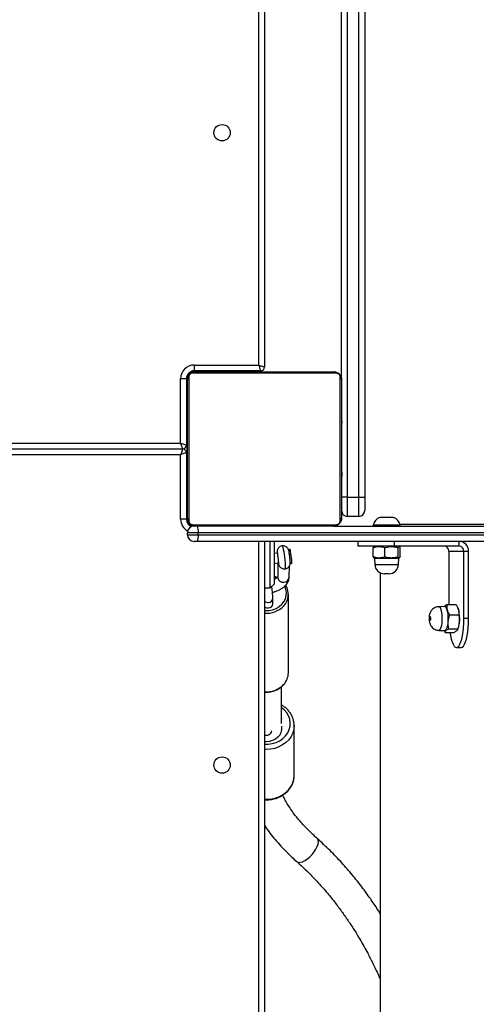
# Model space of a CAD drawing. Units: inches. Extents: x 674 to 2626, y -1969 to -351.
# Drawn here: x 1663 to 1687, y -1305 to -1254 of the extents above; entities that cross this region are included whole.
import ezdxf

# ---------------------------------------------------------------- set-up
doc = ezdxf.new("R2010")
doc.units = ezdxf.units.IN
doc.header["$MEASUREMENT"] = 0
doc.layers.add('VP-DIM', color=7, linetype='Continuous')
doc.layers.add('VP-HIC', color=6, linetype='Continuous')
doc.layers.add('VP-EQ', color=7, linetype='Continuous', true_color=0x8a3492)
doc.styles.get("Standard").update_dxf_attribs({"font": 'arial.ttf'})
doc.dimstyles.get("Standard").update_dxf_attribs({"dimtxt": 14, "dimasz": 20, "dimexe": 20, "dimexo": 50, "dimgap": 20, "dimtad": 0, "dimdec": 0, "dimzin": 0, "dimdsep": 46, "dimtxsty": 'Standard', "dimcen": -0.09, "dimadec": 0, "dimazin": 0, "dimtfac": 1, "dimtdec": 4, "dimtofl": 0, "dimtmove": 0, "dimatfit": 3, "dimfxl": 70, "dimfxlon": 1, "dimtolj": 1, "dimtzin": 0, "dimarcsym": 0})

# ---------------------------------------------------------------- blocks, each defined once
blk = doc.blocks.new('*D85')
at = {"layer": 'Defpoints', "color": 0}
for p in [(2443.295, -370.869), (2443.295, -1127.827), (910.012, -1803.076)]:
    blk.add_point(p, dxfattribs=at)
at = {"layer": 'VP-DIM', "color": 0, "lineweight": -2}
for p, q in [((910.012, -440.869), (910.012, -350.869)), ((2443.295, -440.869), (2443.295, -350.869)), ((930.012, -370.869), (1649.341, -370.869)), ((2423.295, -370.869), (1729.787, -370.869))]:
    blk.add_line(p, q, dxfattribs=at)
at = {"layer": 'VP-DIM', "color": 0}
for points in [[(930.012, -367.535), (930.012, -374.202), (910.012, -370.869)], [(2423.295, -374.202), (2423.295, -367.535), (2443.295, -370.869)]]:
    blk.add_solid(points, dxfattribs=at)
at = {"layer": 'VP-DIM', "color": 0, "insert": (1689.564, -370.869), "char_height": 14, "attachment_point": 5}
blk.add_mtext('\\A1;1533', dxfattribs=at)
blk = doc.blocks.new('*D87')
at = {"layer": 'Defpoints', "color": 0}
for p in [(1639.195, -504.36), (1075.088, -1968.965), (2606.445, -1968.965)]:
    blk.add_point(p, dxfattribs=at)
at = {"layer": 'VP-DIM', "color": 0, "lineweight": -2}
for p, q in [((2536.445, -504.36), (2626.445, -504.36)), ((2606.445, -524.36), (2606.445, -1188.246)), ((2606.445, -1948.965), (2606.445, -1268.79)), ((2536.445, -1968.965), (2626.445, -1968.965))]:
    blk.add_line(p, q, dxfattribs=at)
at = {"layer": 'VP-DIM', "color": 0}
for points in [[(2609.779, -524.36), (2603.112, -524.36), (2606.445, -504.36)], [(2603.112, -1948.965), (2609.779, -1948.965), (2606.445, -1968.965)]]:
    blk.add_solid(points, dxfattribs=at)
at = {"layer": 'VP-DIM', "color": 0, "insert": (2606.445, -1228.518), "char_height": 14, "attachment_point": 5, "rotation": 90}
blk.add_mtext('\\A1;1465', dxfattribs=at)
blk = doc.blocks.new('3029-1_')
at = {"color": 7, "linetype": 'Continuous', "lineweight": 25}
for p, q in [((3472.075, -1217.638), (3472.075, -1295.638)), ((3472.675, -1295.638), (3472.675, -1217.638)), ((3472.975, -1217.638), (3472.975, -1295.638)), ((3471.775, -1289.538), (3471.775, -1223.738)), ((3467.475, -1288.788), (3467.475, -1224.488)), ((3467.775, -1224.388), (3467.775, -1288.888)), ((3464.125, -1288.788), (3467.475, -1288.788)), ((3464.125, -1288.788), (3464.125, -1289.088)), ((3467.575, -1289.088), (3464.125, -1289.088)), ((3464.175, -1289.138), (3471.375, -1289.138)), ((3467.575, -1289.138), (3467.575, -1289.088)), ((3463.425, -1292.838), (3463.425, -1289.488)), ((3463.425, -1289.488), (3463.725, -1289.488)), ((3463.725, -1289.488), (3463.725, -1292.938)), ((3463.775, -1296.738), (3463.775, -1289.538)), ((3463.844, -1289.413), (3463.844, -1296.862)), ((3471.499, -1289.206), (3464.051, -1289.206)), ((3471.706, -1296.862), (3471.706, -1289.413)), ((3471.775, -1289.538), (3471.775, -1296.738)), ((3463.775, -1291.41), (3463.751, -1291.41)), ((3463.755, -1291.433), (3463.775, -1291.433)), ((3463.755, -1291.555), (3463.775, -1291.555)), ((3463.755, -1291.711), (3463.775, -1291.711)), ((3463.755, -1291.81), (3463.755, -1291.711)), ((3471.795, -1291.411), (3471.775, -1291.411)), ((3471.795, -1291.432), (3471.775, -1291.432)), ((3471.795, -1291.546), (3471.775, -1291.546)), ((3471.795, -1291.599), (3471.775, -1291.599)), ((3471.795, -1291.697), (3471.795, -1291.76)), ((3463.748, -1292.203), (3463.775, -1292.203)), ((3463.755, -1291.81), (3463.775, -1291.81)), ((3463.755, -1291.916), (3463.755, -1291.81)), ((3463.755, -1291.916), (3463.775, -1291.916)), ((3463.755, -1292.055), (3463.755, -1292.023)), ((3463.755, -1292.068), (3463.775, -1292.068)), ((3463.755, -1292.181), (3463.775, -1292.181)), ((3463.755, -1292.221), (3463.775, -1292.221)), ((3463.755, -1292.258), (3463.755, -1292.221)), ((3471.795, -1291.76), (3471.775, -1291.76)), ((3471.795, -1291.762), (3471.775, -1291.762)), ((3471.795, -1291.921), (3471.775, -1291.921)), ((3471.795, -1292.003), (3471.775, -1292.003)), ((3471.795, -1291.76), (3471.795, -1291.762)), ((3471.795, -1291.762), (3471.795, -1291.789)), ((3463.755, -1292.278), (3463.775, -1292.278)), ((3463.755, -1292.438), (3463.775, -1292.438)), ((3463.755, -1292.439), (3463.755, -1292.438)), ((3463.755, -1292.439), (3463.775, -1292.439)), ((3463.755, -1292.6), (3463.775, -1292.6)), ((3463.755, -1292.685), (3463.775, -1292.685)), ((3463.755, -1292.686), (3463.775, -1292.686)), ((3463.755, -1292.686), (3463.775, -1292.686)), ((3463.755, -1292.71), (3463.775, -1292.71)), ((3471.795, -1292.299), (3471.775, -1292.299)), ((3471.795, -1292.731), (3471.775, -1292.731)), ((3421.947, -1293.138), (3463.525, -1293.138)), ((3463.755, -1292.855), (3463.775, -1292.855)), ((3463.755, -1292.974), (3463.775, -1292.974)), ((3463.755, -1293.17), (3463.775, -1293.17)), ((3471.795, -1292.75), (3471.775, -1292.75)), ((3471.795, -1292.81), (3471.775, -1292.81)), ((3471.795, -1293.105), (3471.775, -1293.105)), ((3463.425, -1296.788), (3463.425, -1293.438)), ((3463.725, -1293.338), (3463.725, -1296.788)), ((3463.775, -1293.338), (3463.755, -1293.338)), ((3463.755, -1293.465), (3463.775, -1293.465)), ((3463.755, -1293.525), (3463.755, -1293.5)), ((3463.755, -1293.525), (3463.775, -1293.525)), ((3463.755, -1293.544), (3463.775, -1293.544)), ((3471.795, -1293.301), (3471.775, -1293.301)), ((3471.795, -1293.42), (3471.775, -1293.42)), ((3471.795, -1293.565), (3471.775, -1293.565)), ((3471.795, -1293.589), (3471.775, -1293.589)), ((3471.795, -1293.589), (3471.775, -1293.589)), ((3471.795, -1293.59), (3471.775, -1293.59)), ((3471.795, -1293.675), (3471.775, -1293.675)), ((3463.755, -1293.976), (3463.775, -1293.976)), ((3463.755, -1294.272), (3463.775, -1294.272)), ((3471.795, -1293.836), (3471.775, -1293.836)), ((3471.795, -1293.837), (3471.775, -1293.837)), ((3471.795, -1293.997), (3471.775, -1293.997)), ((3471.795, -1294.054), (3471.775, -1294.054)), ((3471.801, -1294.072), (3471.775, -1294.072)), ((3471.795, -1294.095), (3471.775, -1294.095)), ((3471.795, -1294.207), (3471.775, -1294.207)), ((3471.795, -1293.836), (3471.795, -1293.837)), ((3463.755, -1294.354), (3463.775, -1294.354)), ((3463.755, -1294.514), (3463.755, -1294.486)), ((3463.755, -1294.514), (3463.775, -1294.514)), ((3463.755, -1294.515), (3463.755, -1294.514)), ((3463.755, -1294.515), (3463.775, -1294.515)), ((3463.755, -1294.578), (3463.755, -1294.515)), ((3463.755, -1294.676), (3463.775, -1294.676)), ((3463.755, -1294.729), (3463.775, -1294.729)), ((3471.795, -1294.359), (3471.775, -1294.359)), ((3471.795, -1294.465), (3471.775, -1294.465)), ((3471.795, -1294.564), (3471.775, -1294.564)), ((3471.795, -1294.72), (3471.775, -1294.72)), ((3471.795, -1294.359), (3471.795, -1294.465)), ((3471.795, -1294.465), (3471.795, -1294.564)), ((3463.755, -1294.843), (3463.775, -1294.843)), ((3463.755, -1294.865), (3463.775, -1294.865)), ((3471.795, -1294.842), (3471.775, -1294.842)), ((3471.775, -1294.866), (3471.799, -1294.866)), ((3472.075, -1295.638), (3471.775, -1295.638)), ((3472.075, -1295.638), (3472.675, -1295.638)), ((3472.075, -1295.638), (3472.075, -1296.638)), ((3472.675, -1295.638), (3472.975, -1295.638)), ((3472.675, -1296.638), (3472.675, -1295.638)), ((3472.975, -1295.638), (3472.975, -1296.338)), ((3463.725, -1296.788), (3463.425, -1296.788)), ((3472.675, -1296.638), (3472.075, -1296.638)), ((3474.115, -1296.698), (3473.765, -1296.698)), ((3474.465, -1296.698), (3474.115, -1296.698)), ((3464.051, -1297.069), (3471.499, -1297.069)), ((3471.375, -1297.138), (3464.175, -1297.138)), ((3471.375, -1297.138), (3491.975, -1297.138)), ((3473.415, -1297.088), (3473.415, -1297.138)), ((3474.115, -1297.088), (3473.415, -1297.088)), ((3474.815, -1297.088), (3474.115, -1297.088)), ((3474.802, -1297.038), (3479.985, -1297.038)), ((3474.815, -1297.138), (3474.815, -1297.088)), ((3464.34, -1297.488), (3463.775, -1297.488)), ((3463.775, -1297.588), (3463.775, -1297.488)), ((3463.775, -1297.588), (3464.34, -1297.588)), ((3464.34, -1297.588), (3464.34, -1297.488)), ((3492.021, -1297.488), (3464.34, -1297.488)), ((3464.34, -1297.588), (3492.021, -1297.588)), ((3464.294, -1297.938), (3464.125, -1297.938)), ((3491.975, -1297.938), (3464.294, -1297.938)), ((3467.775, -1297.938), (3467.775, -1361.338)), ((3468.075, -1300.35), (3468.075, -1297.938)), ((3468.275, -1297.938), (3468.275, -1300.15)), ((3469.096, -1298.347), (3469.038, -1298.421)), ((3472.615, -1297.938), (3472.615, -1298.188)), ((3474.503, -1298.188), (3472.615, -1298.188)), ((3473.46, -1298.212), (3473.422, -1298.26)), ((3473.422, -1298.74), (3473.422, -1298.26)), ((3473.49, -1298.188), (3473.457, -1298.207)), ((3474.018, -1298.74), (3474.018, -1298.26)), ((3474.503, -1297.938), (3474.503, -1298.188)), ((3477.884, -1298.188), (3474.503, -1298.188)), ((3474.711, -1298.74), (3474.711, -1298.26)), ((3474.774, -1298.207), (3474.74, -1298.188)), ((3474.809, -1298.74), (3474.809, -1298.26)), ((3476.104, -1298.188), (3476.104, -1298.189)), ((3476.173, -1298.188), (3476.173, -1298.189)), ((3476.215, -1298.189), (3476.215, -1298.188)), ((3476.243, -1298.188), (3476.243, -1298.189)), ((3476.288, -1298.189), (3476.288, -1298.188)), ((3476.355, -1298.189), (3476.355, -1298.188)), ((3476.503, -1298.189), (3476.503, -1298.188)), ((3477.884, -1298.188), (3477.884, -1297.938)), ((3468.443, -1298.551), (3468.275, -1298.571)), ((3473.458, -1298.794), (3473.49, -1298.813)), ((3473.49, -1298.813), (3473.502, -1299.13)), ((3473.49, -1298.813), (3474.74, -1298.813)), ((3474.729, -1299.13), (3474.74, -1298.813)), ((3474.74, -1298.813), (3474.773, -1298.794)), ((3477.349, -1298.438), (3478.126, -1298.438)), ((3477.349, -1298.438), (3477.349, -1301.213)), ((3478.126, -1298.438), (3478.367, -1298.438)), ((3478.126, -1301.938), (3478.126, -1298.438)), ((3478.367, -1301.938), (3478.367, -1298.438)), ((3468.275, -1299.074), (3468.503, -1299.047)), ((3468.468, -1299.051), (3468.461, -1299.786)), ((3469.061, -1299.792), (3469.066, -1299.21)), ((3469.111, -1299.033), (3469.185, -1299.091)), ((3473.776, -1299.559), (3473.776, -1359.716)), ((3474.23, -1299.613), (3474.001, -1299.613)), ((3467.775, -1300.35), (3468.075, -1300.35)), ((3468.075, -1300.35), (3468.275, -1300.15)), ((3468.205, -1301.177), (3468.205, -1300.887)), ((3469.016, -1304.755), (3469.016, -1300.677)), ((3477.132, -1301.313), (3476.826, -1301.324)), ((3477.254, -1301.213), (3477.718, -1301.213)), ((3477.813, -1301.384), (3477.788, -1301.334)), ((3477.392, -1301.743), (3477.855, -1301.743)), ((3478.367, -1301.938), (3478.126, -1301.938)), ((3476.826, -1302.551), (3477.132, -1302.562)), ((3477.105, -1302.561), (3477.154, -1302.663)), ((3477.154, -1302.663), (3477.617, -1302.663)), ((3477.341, -1302.468), (3477.805, -1302.468)), ((3477.794, -1302.529), (3477.813, -1302.491)), ((3477.738, -1303.438), (3477.979, -1303.438)), ((3468.667, -1307.388), (3468.666, -1305.471)), ((3468.667, -1307.115), (3468.667, -1307.147)), ((3469.317, -1310.072), (3469.317, -1307.491))]:
    blk.add_line(p, q, dxfattribs=at)
at = {"color": 8, "linetype": 'Continuous', "lineweight": 25}
for p, q in [((3464.075, -1289.138), (3464.075, -1289.091)), ((3463.775, -1289.438), (3463.728, -1289.438)), ((3421.935, -1292.838), (3463.425, -1292.838)), ((3463.425, -1293.438), (3421.959, -1293.438)), ((3463.775, -1296.838), (3463.728, -1296.838)), ((3467.475, -1361.338), (3467.475, -1297.938)), ((3473.502, -1299.13), (3474.729, -1299.13)), ((3468.464, -1299.825), (3468.461, -1299.786)), ((3473.786, -1299.564), (3473.786, -1359.711))]:
    blk.add_line(p, q, dxfattribs=at)
at = {"color": 7, "linetype": 'Continuous', "lineweight": 25, "flags": 128}
for points in [[(3467.475, -1288.788), (3467.527, -1288.805), (3467.577, -1288.822), (3467.625, -1288.838), (3467.668, -1288.852), (3467.705, -1288.864), (3467.735, -1288.874), (3467.757, -1288.882), (3467.77, -1288.886), (3467.775, -1288.888)], [(3467.475, -1288.788), (3467.492, -1288.84), (3467.509, -1288.89), (3467.525, -1288.938), (3467.539, -1288.98), (3467.551, -1289.017), (3467.561, -1289.047), (3467.569, -1289.069), (3467.573, -1289.083), (3467.575, -1289.088)], [(3463.425, -1292.838), (3463.483, -1292.857), (3463.54, -1292.876), (3463.591, -1292.893), (3463.637, -1292.908), (3463.674, -1292.921), (3463.702, -1292.93), (3463.719, -1292.936), (3463.725, -1292.938)], [(3463.425, -1292.838), (3463.442, -1292.89), (3463.459, -1292.94), (3463.475, -1292.988), (3463.489, -1293.03), (3463.501, -1293.067), (3463.511, -1293.097), (3463.519, -1293.119), (3463.523, -1293.133), (3463.525, -1293.138)], [(3463.525, -1293.138), (3463.523, -1293.143), (3463.517, -1293.16), (3463.508, -1293.188), (3463.495, -1293.225), (3463.48, -1293.271), (3463.463, -1293.323), (3463.444, -1293.379), (3463.425, -1293.438)], [(3463.725, -1293.338), (3463.719, -1293.339), (3463.702, -1293.345), (3463.674, -1293.354), (3463.637, -1293.367), (3463.591, -1293.382), (3463.54, -1293.399), (3463.483, -1293.418), (3463.425, -1293.438)], [(3469.185, -1299.091), (3469.19, -1299.09), (3469.194, -1299.059), (3469.193, -1298.995), (3469.188, -1298.904), (3469.178, -1298.795), (3469.165, -1298.678), (3469.149, -1298.565), (3469.133, -1298.468), (3469.117, -1298.395), (3469.105, -1298.353), (3469.096, -1298.347)], [(3477.132, -1301.313), (3477.137, -1301.313), (3477.176, -1301.334)], [(3477.176, -1301.334), (3477.212, -1301.39), (3477.244, -1301.478), (3477.269, -1301.593), (3477.286, -1301.728), (3477.295, -1301.875), (3477.294, -1302.025), (3477.284, -1302.171), (3477.265, -1302.303), (3477.239, -1302.414), (3477.206, -1302.497), (3477.17, -1302.547), (3477.132, -1302.562)], [(3476.369, -1301.827), (3476.379, -1301.847), (3476.387, -1301.88), (3476.391, -1301.923), (3476.39, -1301.967), (3476.385, -1302.007), (3476.376, -1302.036), (3476.365, -1302.051), (3476.354, -1302.048), (3476.343, -1302.028), (3476.336, -1301.995), (3476.332, -1301.952), (3476.333, -1301.908), (3476.338, -1301.868), (3476.346, -1301.839), (3476.357, -1301.824), (3476.369, -1301.827)], [(3477.398, -1302.663), (3477.424, -1302.82), (3477.463, -1302.999), (3477.509, -1303.152), (3477.561, -1303.275), (3477.618, -1303.365), (3477.677, -1303.42), (3477.738, -1303.438), (3477.798, -1303.42), (3477.858, -1303.365), (3477.914, -1303.275), (3477.966, -1303.152), (3478.012, -1302.999), (3478.052, -1302.82), (3478.084, -1302.619), (3478.107, -1302.402), (3478.121, -1302.173), (3478.126, -1301.938)], [(3477.979, -1303.438), (3478.04, -1303.42), (3478.099, -1303.365), (3478.155, -1303.275), (3478.207, -1303.152), (3478.254, -1302.999), (3478.293, -1302.82), (3478.325, -1302.619), (3478.348, -1302.402), (3478.363, -1302.173), (3478.367, -1301.938)], [(3468.652, -1307.517), (3468.66, -1307.558), (3468.663, -1307.703), (3468.631, -1307.846), (3468.565, -1307.979), (3468.467, -1308.098), (3468.342, -1308.196), (3468.195, -1308.269), (3468.034, -1308.315), (3467.866, -1308.33), (3467.775, -1308.326)], [(3469.316, -1310.116), (3469.317, -1310.073), (3469.317, -1310.072)]]:
    blk.add_lwpolyline(points, dxfattribs=at)
at = {"color": 8, "linetype": 'Continuous', "lineweight": 25, "flags": 128}
for points in [[(3468.699, -1298.167), (3468.701, -1298.168), (3468.715, -1298.193), (3468.732, -1298.255), (3468.752, -1298.349), (3468.773, -1298.47), (3468.793, -1298.61), (3468.813, -1298.759), (3468.829, -1298.908), (3468.842, -1299.048), (3468.85, -1299.17), (3468.853, -1299.266), (3468.851, -1299.33), (3468.843, -1299.358), (3468.841, -1299.359)], [(3468.491, -1299.048), (3468.499, -1299.078), (3468.508, -1299.097), (3468.514, -1299.08), (3468.514, -1299.029), (3468.51, -1298.95), (3468.501, -1298.853), (3468.488, -1298.75), (3468.474, -1298.652), (3468.46, -1298.572), (3468.447, -1298.52), (3468.438, -1298.501), (3468.433, -1298.518), (3468.432, -1298.552)], [(3468.38, -1299.841), (3468.29, -1299.803), (3468.275, -1299.797)], [(3467.775, -1301.521), (3467.817, -1301.524), (3468.011, -1301.516), (3468.199, -1301.478), (3468.376, -1301.411), (3468.536, -1301.317), (3468.673, -1301.2), (3468.783, -1301.063), (3468.861, -1300.911), (3468.906, -1300.749), (3468.915, -1300.584), (3468.888, -1300.419), (3468.827, -1300.264)], [(3476.826, -1301.324), (3476.831, -1301.324), (3476.868, -1301.345)], [(3476.868, -1301.345), (3476.904, -1301.4), (3476.935, -1301.486), (3476.96, -1301.599), (3476.977, -1301.731), (3476.985, -1301.876), (3476.985, -1302.024), (3476.975, -1302.167), (3476.956, -1302.296), (3476.93, -1302.405), (3476.898, -1302.487), (3476.862, -1302.536), (3476.826, -1302.551)], [(3467.775, -1308.456), (3467.972, -1308.455), (3468.181, -1308.424), (3468.381, -1308.364), (3468.566, -1308.275), (3468.731, -1308.161), (3468.871, -1308.025), (3468.982, -1307.87), (3469.062, -1307.702), (3469.106, -1307.525), (3469.115, -1307.343), (3469.089, -1307.163), (3469.027, -1306.989), (3468.931, -1306.827), (3468.805, -1306.681), (3468.666, -1306.565)], [(3469.317, -1307.488), (3469.317, -1307.492), (3469.299, -1307.686), (3469.245, -1307.876), (3469.158, -1308.056), (3469.039, -1308.222), (3468.891, -1308.37), (3468.718, -1308.496), (3468.524, -1308.598), (3468.314, -1308.672), (3468.093, -1308.718), (3467.866, -1308.733), (3467.775, -1308.731)], [(3467.775, -1311.312), (3467.866, -1311.314), (3468.093, -1311.299), (3468.314, -1311.254), (3468.524, -1311.179), (3468.718, -1311.077), (3468.892, -1310.951), (3469.039, -1310.803), (3469.158, -1310.637), (3469.246, -1310.457), (3469.299, -1310.267), (3469.316, -1310.116)], [(3470.131, -1314.301), (3470.251, -1314.177), (3470.359, -1314.043), (3470.448, -1313.904), (3470.516, -1313.767), (3470.559, -1313.638), (3470.574, -1313.524), (3470.561, -1313.429), (3470.522, -1313.359), (3470.511, -1313.348)], [(3469.446, -1314.542), (3469.464, -1314.556), (3469.541, -1314.585), (3469.638, -1314.584), (3469.751, -1314.552), (3469.875, -1314.493), (3470.004, -1314.408), (3470.131, -1314.301)]]:
    blk.add_lwpolyline(points, dxfattribs=at)
at = {"color": 7, "linetype": 'Continuous', "lineweight": 25}
for centre in [(3465.575, -1276.738), (3465.575, -1309.538)]:
    blk.add_circle(centre, 0.425, dxfattribs=at)
for centre, radius, start, end in [((3464.125, -1289.488), 0.7, 90, 180), ((3464.125, -1289.488), 0.4, 90, 180), ((3464.075, -1289.438), 0.3, 90, 180), ((3464.179, -1289.292), 0.154, 91.6391, 146.4617), ((3467.575, -1288.888), 0.2, 270, 360), ((3471.37, -1289.292), 0.154, 33.5437, 88.3601), ((3463.929, -1289.542), 0.154, 123.5402, 178.3646), ((3471.621, -1289.542), 0.154, 1.6301, 56.4651), ((3463.525, -1292.938), 0.2, 270, 360), ((3463.525, -1293.338), 0.2, 360, 90), ((3464.125, -1296.788), 0.4, 180, 250.9906), ((3463.929, -1296.733), 0.154, 181.6134, 236.5005), ((3471.621, -1296.733), 0.154, 303.4942, 358.3919), ((3472.075, -1296.338), 0.3, 180, 270), ((3472.675, -1296.338), 0.3, 270, 360), ((3473.927, -1297.194), 0.523, 108, 168.1881), ((3474.304, -1297.194), 0.523, 11.8119, 72), ((3464.075, -1296.838), 0.3, 180, 270), ((3464.125, -1297.488), 0.35, 90, 180), ((3464.179, -1296.984), 0.154, 213.4866, 268.4126), ((3463.635, -1297.402), 0.71, 353.043, 21.833), ((3471.371, -1296.984), 0.154, 271.5882, 326.5079), ((3464.125, -1297.588), 0.35, 180, 270), ((3463.635, -1297.674), 0.71, 338.1696, 6.9565), ((3477.104, -1298.433), 0.246, 359.0266, 88.9863), ((3477.876, -1298.429), 0.492, 359.0266, 88.9918), ((3477.88, -1298.433), 0.246, 359.0266, 88.9863), ((3468.158, -1298.687), 0.316, 1.8574, 25.5513), ((3467.286, -1298.954), 1.22, 355.6502, 13.1661), ((3474.001, -1299.113), 0.5, 182, 270), ((3474.23, -1299.113), 0.5, 270, 358), ((3468.138, -1300.678), 0.876, 316.3487, 32.1331), ((3467.953, -1301.118), 0.273, 229.1433, 277.7252), ((3467.979, -1301.162), 0.227, 272.6948, 356.3979), ((3476.282, -1301.938), 1.628, 340.1214, 19.8786), ((3468.114, -1304.745), 0.902, 316.5928, 359.3558)]:
    blk.add_arc(centre, radius, start, end, dxfattribs=at)
at = {"color": 8, "linetype": 'Continuous', "lineweight": 25}
for centre, radius, start, end in [((3464.125, -1296.788), 0.7, 180, 241.2799), ((3468.759, -1299.755), 0.304, 193.1822, 353.1074), ((3467.979, -1300.873), 0.226, 272.677, 356.4317), ((3467.953, -1300.829), 0.273, 229.1646, 277.722), ((3467.88, -1300.426), 1.237, 265.1344, 316.1221), ((3467.88, -1304.503), 1.238, 265.1273, 315.9153), ((3467.874, -1307.693), 0.298, 250.486, 345.8546)]:
    blk.add_arc(centre, radius, start, end, dxfattribs=at)
at = {"color": 7, "linetype": 'Continuous', "lineweight": 25}
for points, knots in [([(3463.775, -1289.538), (3463.776, -1289.511), (3463.779, -1289.454), (3463.807, -1289.373), (3463.846, -1289.307), (3463.886, -1289.259), (3463.933, -1289.216), (3463.988, -1289.182), (3464.072, -1289.146), (3464.133, -1289.141), (3464.175, -1289.138)], [0, 0, 0, 0, 0.143113, 0.299529, 0.405379, 0.489679, 0.574635, 0.683127, 0.7804, 1, 1, 1, 1]), ([(3471.375, -1289.138), (3471.402, -1289.139), (3471.458, -1289.142), (3471.539, -1289.169), (3471.605, -1289.208), (3471.654, -1289.249), (3471.696, -1289.296), (3471.731, -1289.351), (3471.766, -1289.435), (3471.771, -1289.496), (3471.775, -1289.538)], [0, 0, 0, 0, 0.1431, 0.299534, 0.405368, 0.489653, 0.574623, 0.683112, 0.780378, 1, 1, 1, 1]), ([(3464.051, -1289.206), (3464.03, -1289.208), (3464.001, -1289.21), (3463.956, -1289.228), (3463.927, -1289.246), (3463.901, -1289.269), (3463.88, -1289.295), (3463.859, -1289.331), (3463.846, -1289.373), (3463.844, -1289.4), (3463.844, -1289.413)], [0, 0, 0, 0, 0.244996, 0.340941, 0.437657, 0.508602, 0.579584, 0.675681, 0.836619, 1, 1, 1, 1]), ([(3471.706, -1289.413), (3471.704, -1289.393), (3471.702, -1289.364), (3471.684, -1289.319), (3471.666, -1289.289), (3471.643, -1289.264), (3471.617, -1289.242), (3471.581, -1289.222), (3471.54, -1289.209), (3471.513, -1289.207), (3471.499, -1289.206)], [0, 0, 0, 0, 0.244971, 0.340941, 0.437641, 0.508631, 0.579522, 0.675603, 0.836588, 1, 1, 1, 1]), ([(3463.755, -1291.555), (3463.755, -1291.541), (3463.755, -1291.514), (3463.755, -1291.469), (3463.755, -1291.447), (3463.755, -1291.433)], [0, 0, 0, 0, 0.3024528, 0.5839574, 1, 1, 1, 1]), ([(3463.755, -1291.711), (3463.755, -1291.705), (3463.755, -1291.693), (3463.755, -1291.663), (3463.755, -1291.628), (3463.755, -1291.594), (3463.755, -1291.568), (3463.755, -1291.555)], [0, 0, 0, 0, 0.267099, 0.528229, 0.668678, 0.821775, 1, 1, 1, 1]), ([(3463.755, -1292.068), (3463.755, -1292.048), (3463.755, -1292.01), (3463.755, -1291.964), (3463.755, -1291.934), (3463.755, -1291.922), (3463.755, -1291.916)], [0, 0, 0, 0, 0.271982, 0.521881, 0.739554, 1, 1, 1, 1]), ([(3463.755, -1292.181), (3463.755, -1292.173), (3463.755, -1292.158), (3463.755, -1292.12), (3463.755, -1292.088), (3463.755, -1292.068)], [0, 0, 0, 0, 0.267137, 0.539998, 1, 1, 1, 1]), ([(3463.755, -1292.438), (3463.755, -1292.414), (3463.755, -1292.367), (3463.755, -1292.315), (3463.755, -1292.284), (3463.755, -1292.28), (3463.755, -1292.278)], [0, 0, 0, 0, 0.282148, 0.556269, 0.774022, 1, 1, 1, 1]), ([(3463.755, -1292.6), (3463.755, -1292.597), (3463.755, -1292.591), (3463.755, -1292.548), (3463.755, -1292.495), (3463.755, -1292.458), (3463.755, -1292.439)], [0, 0, 0, 0, 0.2837384, 0.5581801, 0.7752629, 1, 1, 1, 1]), ([(3463.755, -1292.855), (3463.755, -1292.832), (3463.755, -1292.789), (3463.755, -1292.741), (3463.755, -1292.714), (3463.755, -1292.711), (3463.755, -1292.71)], [0, 0, 0, 0, 0.288457, 0.554063, 0.767361, 1, 1, 1, 1]), ([(3463.755, -1292.974), (3463.755, -1292.966), (3463.755, -1292.949), (3463.755, -1292.909), (3463.755, -1292.875), (3463.755, -1292.855)], [0, 0, 0, 0, 0.27122, 0.545978, 1, 1, 1, 1]), ([(3463.755, -1293.17), (3463.755, -1293.127), (3463.755, -1293.055), (3463.755, -1292.998), (3463.755, -1292.974)], [0, 0, 0, 0, 0.583283, 1, 1, 1, 1]), ([(3463.755, -1293.465), (3463.755, -1293.464), (3463.755, -1293.46), (3463.755, -1293.426), (3463.755, -1293.368), (3463.755, -1293.279), (3463.755, -1293.207), (3463.755, -1293.17)], [0, 0, 0, 0, 0.2163716, 0.406576, 0.5801736, 0.7807488, 1, 1, 1, 1]), ([(3463.755, -1293.976), (3463.755, -1293.91), (3463.755, -1293.783), (3463.755, -1293.639), (3463.755, -1293.557), (3463.755, -1293.549), (3463.755, -1293.544)], [0, 0, 0, 0, 0.2956332, 0.5630854, 0.7733605, 1, 1, 1, 1]), ([(3463.755, -1294.272), (3463.755, -1294.271), (3463.755, -1294.269), (3463.755, -1294.252), (3463.755, -1294.226), (3463.755, -1294.176), (3463.755, -1294.091), (3463.755, -1294.017), (3463.755, -1293.976)], [0, 0, 0, 0, 0.1038866, 0.2054915, 0.3108189, 0.4243194, 0.6851619, 1, 1, 1, 1]), ([(3463.755, -1294.376), (3463.755, -1294.367), (3463.755, -1294.35), (3463.755, -1294.316), (3463.755, -1294.269), (3463.755, -1294.235), (3463.755, -1294.217)], [0, 0, 0, 0, 0.297646, 0.560207, 0.76258, 1, 1, 1, 1]), ([(3463.755, -1294.514), (3463.755, -1294.49), (3463.755, -1294.443), (3463.755, -1294.391), (3463.755, -1294.359), (3463.755, -1294.356), (3463.755, -1294.354)], [0, 0, 0, 0, 0.2822906, 0.5563694, 0.7740896, 1, 1, 1, 1]), ([(3463.755, -1294.676), (3463.755, -1294.673), (3463.755, -1294.667), (3463.755, -1294.624), (3463.755, -1294.571), (3463.755, -1294.534), (3463.755, -1294.515)], [0, 0, 0, 0, 0.283725, 0.558037, 0.775274, 1, 1, 1, 1]), ([(3463.755, -1294.729), (3463.755, -1294.713), (3463.755, -1294.684), (3463.755, -1294.646), (3463.755, -1294.604), (3463.755, -1294.589), (3463.755, -1294.578)], [0, 0, 0, 0, 0.218837, 0.40386, 0.57766, 1, 1, 1, 1]), ([(3463.755, -1294.843), (3463.755, -1294.835), (3463.755, -1294.82), (3463.755, -1294.781), (3463.755, -1294.749), (3463.755, -1294.729)], [0, 0, 0, 0, 0.2672737, 0.5400354, 1, 1, 1, 1]), ([(3464.175, -1297.138), (3464.148, -1297.136), (3464.091, -1297.133), (3464.011, -1297.106), (3463.944, -1297.067), (3463.896, -1297.026), (3463.853, -1296.979), (3463.819, -1296.924), (3463.783, -1296.84), (3463.778, -1296.78), (3463.775, -1296.738)], [0, 0, 0, 0, 0.143086, 0.299563, 0.405402, 0.489678, 0.574612, 0.683154, 0.780424, 1, 1, 1, 1]), ([(3471.775, -1296.738), (3471.773, -1296.765), (3471.77, -1296.821), (3471.743, -1296.902), (3471.704, -1296.968), (3471.664, -1297.016), (3471.616, -1297.059), (3471.561, -1297.094), (3471.477, -1297.129), (3471.417, -1297.134), (3471.375, -1297.138)], [0, 0, 0, 0, 0.143056, 0.29954, 0.405383, 0.48963, 0.574601, 0.683131, 0.780406, 1, 1, 1, 1]), ([(3463.844, -1296.862), (3463.845, -1296.883), (3463.847, -1296.912), (3463.866, -1296.956), (3463.884, -1296.986), (3463.907, -1297.011), (3463.933, -1297.033), (3463.968, -1297.053), (3464.01, -1297.066), (3464.037, -1297.068), (3464.051, -1297.069)], [0, 0, 0, 0, 0.245024, 0.340916, 0.437681, 0.508583, 0.579561, 0.675635, 0.836589, 1, 1, 1, 1]), ([(3471.499, -1297.069), (3471.52, -1297.067), (3471.549, -1297.065), (3471.594, -1297.047), (3471.623, -1297.029), (3471.648, -1297.006), (3471.67, -1296.98), (3471.691, -1296.944), (3471.704, -1296.902), (3471.705, -1296.875), (3471.706, -1296.862)], [0, 0, 0, 0, 0.245002, 0.34093, 0.437649, 0.508595, 0.579495, 0.675595, 0.836614, 1, 1, 1, 1]), ([(3468.7, -1298.17), (3468.692, -1298.17), (3468.653, -1298.171), (3468.591, -1298.198), (3468.526, -1298.245), (3468.482, -1298.299), (3468.454, -1298.352), (3468.438, -1298.403), (3468.431, -1298.447), (3468.428, -1298.493), (3468.428, -1298.528), (3468.43, -1298.558), (3468.43, -1298.563)], [0, 0, 0, 0, 0.0405454, 0.1961181, 0.3271799, 0.4420753, 0.5440317, 0.6348241, 0.7198901, 0.8148987, 0.9665397, 1, 1, 1, 1]), ([(3469.093, -1298.759), (3469.091, -1298.738), (3469.084, -1298.681), (3469.071, -1298.591), (3469.056, -1298.498), (3469.042, -1298.432), (3469.027, -1298.378), (3469.002, -1298.322), (3468.961, -1298.262), (3468.901, -1298.21), (3468.823, -1298.175), (3468.753, -1298.16), (3468.711, -1298.169), (3468.699, -1298.171)], [0, 0, 0, 0, 0.073816, 0.190635, 0.309282, 0.435808, 0.517151, 0.594374, 0.675141, 0.765178, 0.858147, 0.959856, 1, 1, 1, 1]), ([(3473.422, -1298.26), (3473.474, -1298.243), (3473.578, -1298.21), (3473.781, -1298.191), (3473.926, -1298.233), (3474.018, -1298.26)], [0, 0, 0, 0, 0.2648535, 0.5354684, 1, 1, 1, 1]), ([(3474.018, -1298.26), (3474.102, -1298.238), (3474.244, -1298.2), (3474.45, -1298.201), (3474.597, -1298.226), (3474.683, -1298.252), (3474.711, -1298.26)], [0, 0, 0, 0, 0.36895, 0.618831, 0.875456, 1, 1, 1, 1]), ([(3474.711, -1298.26), (3474.72, -1298.243), (3474.737, -1298.21), (3474.77, -1298.191), (3474.794, -1298.233), (3474.809, -1298.26)], [0, 0, 0, 0, 0.264848, 0.535484, 1, 1, 1, 1]), ([(3469.112, -1299.025), (3469.112, -1299.012), (3469.111, -1298.975), (3469.107, -1298.902), (3469.1, -1298.822), (3469.094, -1298.772), (3469.093, -1298.759)], [0, 0, 0, 0, 0.1841196, 0.5217121, 0.8752964, 1, 1, 1, 1]), ([(3473.422, -1298.74), (3473.431, -1298.758), (3473.443, -1298.785), (3473.456, -1298.789), (3473.46, -1298.79)], [0, 0, 0, 0, 0.682848, 1, 1, 1, 1]), ([(3474.018, -1298.74), (3473.966, -1298.757), (3473.862, -1298.79), (3473.659, -1298.809), (3473.514, -1298.767), (3473.422, -1298.74)], [0, 0, 0, 0, 0.2648844, 0.5354681, 1, 1, 1, 1]), ([(3474.711, -1298.74), (3474.683, -1298.748), (3474.598, -1298.773), (3474.452, -1298.799), (3474.245, -1298.8), (3474.102, -1298.762), (3474.018, -1298.74)], [0, 0, 0, 0, 0.124545, 0.374733, 0.631046, 1, 1, 1, 1]), ([(3474.809, -1298.74), (3474.8, -1298.757), (3474.783, -1298.79), (3474.75, -1298.809), (3474.726, -1298.767), (3474.711, -1298.74)], [0, 0, 0, 0, 0.26485, 0.535484, 1, 1, 1, 1]), ([(3468.487, -1299.04), (3468.492, -1299.063), (3468.501, -1299.104), (3468.517, -1299.157), (3468.548, -1299.223), (3468.599, -1299.284), (3468.667, -1299.332), (3468.75, -1299.362), (3468.809, -1299.36), (3468.839, -1299.359)], [0, 0, 0, 0, 0.165418, 0.294594, 0.427662, 0.563067, 0.701113, 0.847949, 1, 1, 1, 1]), ([(3468.84, -1299.356), (3468.85, -1299.356), (3468.891, -1299.355), (3468.953, -1299.326), (3469.017, -1299.279), (3469.06, -1299.225), (3469.088, -1299.172), (3469.103, -1299.121), (3469.11, -1299.077), (3469.111, -1299.048), (3469.112, -1299.03), (3469.112, -1299.025)], [0, 0, 0, 0, 0.056577, 0.236693, 0.388771, 0.522263, 0.640741, 0.746274, 0.845774, 0.958955, 1, 1, 1, 1]), ([(3468.188, -1300.578), (3468.193, -1300.577), (3468.26, -1300.563), (3468.383, -1300.519), (3468.553, -1300.447), (3468.707, -1300.357), (3468.837, -1300.255), (3468.938, -1300.144), (3469.009, -1300.028), (3469.053, -1299.907), (3469.058, -1299.824), (3469.061, -1299.782)], [0, 0, 0, 0, 0.009111, 0.140252, 0.272961, 0.408396, 0.547689, 0.672037, 0.787003, 0.894427, 1, 1, 1, 1]), ([(3468.428, -1299.809), (3468.391, -1299.789), (3468.342, -1299.763), (3468.288, -1299.749), (3468.275, -1299.745)], [0, 0, 0, 0, 0.760782, 1, 1, 1, 1]), ([(3468.463, -1299.77), (3468.463, -1299.769), (3468.464, -1299.765), (3468.454, -1299.786), (3468.415, -1299.824), (3468.356, -1299.869), (3468.301, -1299.897), (3468.275, -1299.91)], [0, 0, 0, 0, 0.064689, 0.313529, 0.549248, 0.790502, 1, 1, 1, 1]), ([(3468.205, -1300.887), (3468.205, -1300.872), (3468.205, -1300.827), (3468.201, -1300.736), (3468.192, -1300.609), (3468.178, -1300.469), (3468.166, -1300.353), (3468.158, -1300.287), (3468.155, -1300.269)], [0, 0, 0, 0, 0.107975, 0.308248, 0.518593, 0.723207, 0.925718, 1, 1, 1, 1]), ([(3476.826, -1301.326), (3476.819, -1301.325), (3476.772, -1301.322), (3476.688, -1301.345), (3476.586, -1301.389), (3476.502, -1301.451), (3476.437, -1301.522), (3476.388, -1301.599), (3476.352, -1301.681), (3476.327, -1301.774), (3476.314, -1301.881), (3476.314, -1302.008), (3476.331, -1302.125), (3476.366, -1302.231), (3476.412, -1302.319), (3476.477, -1302.401), (3476.561, -1302.471), (3476.664, -1302.523), (3476.756, -1302.55), (3476.811, -1302.548), (3476.826, -1302.548)], [0, 0, 0, 0, 0.011085, 0.079418, 0.141317, 0.198427, 0.251758, 0.302361, 0.351958, 0.404257, 0.467284, 0.536101, 0.61392, 0.668057, 0.726243, 0.782085, 0.84344, 0.908073, 0.974481, 1, 1, 1, 1]), ([(3477.254, -1301.213), (3477.221, -1301.229), (3477.156, -1301.263), (3477.12, -1301.297), (3477.102, -1301.314)], [0, 0, 0, 0, 0.5087, 1, 1, 1, 1]), ([(3477.392, -1301.743), (3477.364, -1301.697), (3477.307, -1301.604), (3477.242, -1301.424), (3477.25, -1301.294), (3477.254, -1301.213)], [0, 0, 0, 0, 0.264855, 0.535471, 1, 1, 1, 1]), ([(3477.718, -1301.213), (3477.746, -1301.259), (3477.803, -1301.352), (3477.867, -1301.532), (3477.86, -1301.662), (3477.855, -1301.743)], [0, 0, 0, 0, 0.264876, 0.5354464, 1, 1, 1, 1]), ([(3477.341, -1302.468), (3477.326, -1302.38), (3477.3, -1302.232), (3477.315, -1302.016), (3477.351, -1301.863), (3477.382, -1301.773), (3477.392, -1301.743)], [0, 0, 0, 0, 0.368997, 0.618879, 0.875482, 1, 1, 1, 1]), ([(3477.855, -1301.743), (3477.861, -1301.773), (3477.879, -1301.861), (3477.894, -1302.014), (3477.88, -1302.231), (3477.833, -1302.38), (3477.805, -1302.468)], [0, 0, 0, 0, 0.1245183, 0.3746967, 0.6309983, 1, 1, 1, 1]), ([(3477.154, -1302.663), (3477.154, -1302.646), (3477.154, -1302.612), (3477.2, -1302.545), (3477.287, -1302.498), (3477.341, -1302.468)], [0, 0, 0, 0, 0.26487, 0.535473, 1, 1, 1, 1]), ([(3477.805, -1302.468), (3477.805, -1302.485), (3477.804, -1302.519), (3477.759, -1302.585), (3477.672, -1302.633), (3477.617, -1302.663)], [0, 0, 0, 0, 0.2648708, 0.5354557, 1, 1, 1, 1]), ([(3467.775, -1305.751), (3467.836, -1305.753), (3467.961, -1305.757), (3468.148, -1305.728), (3468.33, -1305.675), (3468.499, -1305.595), (3468.647, -1305.497), (3468.726, -1305.417), (3468.763, -1305.379)], [0, 0, 0, 0, 0.163282, 0.334321, 0.505443, 0.676582, 0.84765, 1, 1, 1, 1]), ([(3469.314, -1307.487), (3469.313, -1307.437), (3469.31, -1307.323), (3469.269, -1307.151), (3469.197, -1306.974), (3469.096, -1306.809), (3468.969, -1306.658), (3468.825, -1306.53), (3468.717, -1306.464), (3468.666, -1306.433)], [0, 0, 0, 0, 0.120411, 0.269522, 0.418715, 0.568303, 0.718548, 0.869483, 1, 1, 1, 1]), ([(3467.775, -1311.338), (3467.832, -1311.34), (3467.961, -1311.346), (3468.161, -1311.321), (3468.369, -1311.27), (3468.566, -1311.191), (3468.748, -1311.088), (3468.911, -1310.962), (3469.05, -1310.816), (3469.163, -1310.653), (3469.247, -1310.478), (3469.301, -1310.298), (3469.31, -1310.176), (3469.315, -1310.118)], [0, 0, 0, 0, 0.074536, 0.168271, 0.262068, 0.355891, 0.449688, 0.543366, 0.636823, 0.729919, 0.822533, 0.914638, 1, 1, 1, 1]), ([(3470.51, -1313.348), (3470.456, -1313.298), (3470.298, -1313.156), (3470.053, -1312.919), (3469.784, -1312.638), (3469.539, -1312.358), (3469.319, -1312.082), (3469.124, -1311.81), (3468.956, -1311.546), (3468.821, -1311.307), (3468.754, -1311.161), (3468.725, -1311.096)], [0, 0, 0, 0, 0.064102, 0.185621, 0.306754, 0.427429, 0.547609, 0.667268, 0.786407, 0.905082, 1, 1, 1, 1]), ([(3467.775, -1312.664), (3467.847, -1312.77), (3467.998, -1312.99), (3468.26, -1313.322), (3468.549, -1313.659), (3468.863, -1313.992), (3469.163, -1314.286), (3469.364, -1314.468), (3469.446, -1314.542)], [0, 0, 0, 0, 0.165426, 0.343998, 0.522192, 0.699934, 0.87719, 1, 1, 1, 1]), ([(3473.776, -1317.234), (3473.738, -1317.172), (3473.578, -1316.908), (3473.262, -1316.45), (3472.823, -1315.844), (3472.329, -1315.224), (3471.78, -1314.593), (3471.173, -1313.957), (3470.735, -1313.554), (3470.509, -1313.347)], [0, 0, 0, 0, 0.041781, 0.17679, 0.321677, 0.476426, 0.641064, 0.815587, 1, 1, 1, 1]), ([(3469.447, -1314.543), (3469.646, -1314.726), (3470.03, -1315.078), (3470.558, -1315.63), (3471.03, -1316.166), (3471.446, -1316.681), (3471.812, -1317.17), (3472.146, -1317.65), (3472.446, -1318.111), (3472.709, -1318.544), (3472.933, -1318.935), (3473.159, -1319.349), (3473.411, -1319.847), (3473.627, -1320.296), (3473.746, -1320.581), (3473.776, -1320.653)], [0, 0, 0, 0, 0.111817, 0.216003, 0.312545, 0.401444, 0.482692, 0.556278, 0.633164, 0.699394, 0.754969, 0.808619, 0.882535, 0.970351, 1, 1, 1, 1])]:
    blk.add_open_spline(points, degree=3, knots=knots, dxfattribs=at)
blk = doc.blocks.new('3029-1_2D')
at = {"layer": 'VP-EQ', "color": 0}
blk.add_blockref('3029-1_', (-1792.079, 17.06), dxfattribs=at)
blk = doc.blocks.new('*D113')
at = {"layer": 'Defpoints', "color": 0}
for p in [(1662.095, -704.383), (2530.737, -704.383), (1145.285, -1796.092)]:
    blk.add_point(p, dxfattribs=at)
at = {"layer": 'VP-EQ', "color": 0, "lineweight": -2}
for p, q in [((2460.737, -704.383), (2550.737, -704.383)), ((2530.737, -724.383), (2530.737, -1209.965)), ((2530.737, -1776.092), (2530.737, -1290.509)), ((2460.737, -1796.092), (2550.737, -1796.092))]:
    blk.add_line(p, q, dxfattribs=at)
at = {"layer": 'VP-EQ', "color": 0}
for points in [[(2534.07, -724.383), (2527.404, -724.383), (2530.737, -704.383)], [(2527.404, -1776.092), (2534.07, -1776.092), (2530.737, -1796.092)]]:
    blk.add_solid(points, dxfattribs=at)
at = {"layer": 'VP-EQ', "color": 0, "insert": (2530.737, -1250.237), "char_height": 14, "attachment_point": 5, "rotation": 90}
blk.add_mtext('\\A1;1095', dxfattribs=at)
blk = doc.blocks.new('*D114')
at = {"layer": 'Defpoints', "color": 0}
for p in [(2293.295, -429.688), (2293.295, -1128.977), (1082.681, -1733.488)]:
    blk.add_point(p, dxfattribs=at)
at = {"layer": 'VP-EQ', "color": 0, "lineweight": -2}
for p, q in [((1082.681, -499.688), (1082.681, -409.688)), ((2293.295, -499.688), (2293.295, -409.688)), ((1102.681, -429.688), (1647.716, -429.688)), ((2273.295, -429.688), (1728.26, -429.688))]:
    blk.add_line(p, q, dxfattribs=at)
at = {"layer": 'VP-EQ', "color": 0}
for points in [[(1102.681, -426.354), (1102.681, -433.021), (1082.681, -429.688)], [(2273.295, -433.021), (2273.295, -426.354), (2293.295, -429.688)]]:
    blk.add_solid(points, dxfattribs=at)
at = {"layer": 'VP-EQ', "color": 0, "insert": (1687.988, -429.688), "char_height": 14, "attachment_point": 5}
blk.add_mtext('\\A1;1215', dxfattribs=at)

msp = doc.modelspace()

# ---------------------------------------------------------------- linework, layer by layer
at = {"layer": 'VP-HIC', "color": 219}
msp.add_lwpolyline([(1313.595, -1358.493), (1313.595, -1443.594, 0.414214), (1523.595, -1653.594), (1608.696, -1653.594, 0.414214), (1818.696, -1443.594), (1818.696, -1358.493, 0.414214), (1608.696, -1148.493), (1523.595, -1148.493, 0.414214)], format="xyb", close=True, dxfattribs=at)

# ---------------------------------------------------------------- block references
at = {"color": 0}
msp.add_blockref('3029-1_2D', (0, 0), dxfattribs=at)

# ---------------------------------------------------------------- dimensions: what is measured, and where the dimension line sits
at = {"layer": 'VP-DIM', "color": 0}
dim = msp.add_linear_dim(base=(2443.295, -370.869), p1=(910.012, -1803.076), p2=(2443.295, -1127.827), dimstyle='Standard', dxfattribs=at)
dim.commit()
dim.dimension.update_dxf_attribs({"geometry": '*D85', "text_midpoint": (1689.564, -370.869), "dimtype": 160})
dim = msp.add_linear_dim(base=(2606.445, -1968.965), p1=(1639.195, -504.36), p2=(1075.088, -1968.965), angle=90, dimstyle='Standard', dxfattribs=at)
dim.commit()
dim.dimension.update_dxf_attribs({"geometry": '*D87', "text_midpoint": (2606.445, -1228.518), "dimtype": 160})
at = {"layer": 'VP-EQ', "color": 0}
dim = msp.add_linear_dim(base=(2293.295, -429.688), p1=(1082.681, -1733.488), p2=(2293.295, -1128.977), text='1215', dimstyle='Standard', dxfattribs=at)
dim.commit()
dim.dimension.update_dxf_attribs({"geometry": '*D114', "text_midpoint": (1687.988, -429.688)})
dim = msp.add_linear_dim(base=(2530.737, -704.383), p1=(1145.285, -1796.092), p2=(1662.095, -704.383), angle=90, text='1095', dimstyle='Standard', dxfattribs=at)
dim.commit()
dim.dimension.update_dxf_attribs({"geometry": '*D113', "text_midpoint": (2530.737, -1250.237)})

doc.saveas('drawing.dxf')
